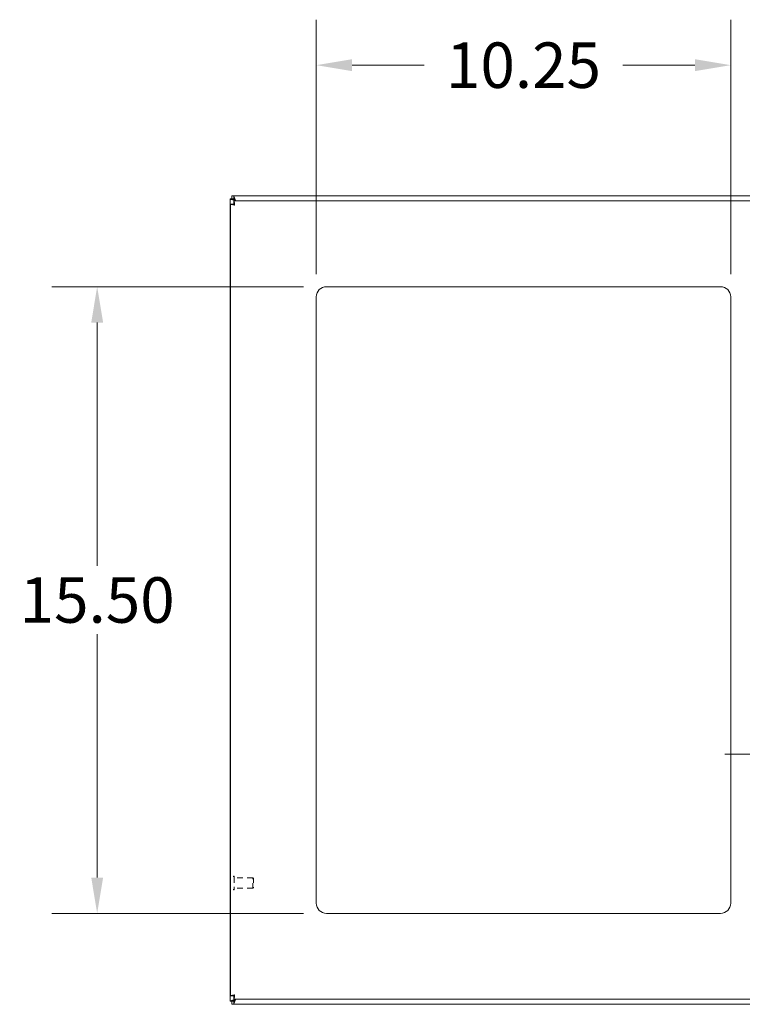
# Model space of a CAD drawing. Units: inches. Extents: x 6 to 147, y 4 to 94.
# Drawn here: x 37 to 55, y 41 to 65 of the extents above; entities that cross this region are included whole.
import ezdxf

# ---------------------------------------------------------------- set-up
doc = ezdxf.new("R2010")
doc.units = ezdxf.units.IN
doc.header["$LTSCALE"] = 9
doc.header["$MEASUREMENT"] = 0
doc.linetypes.add('DASHED', pattern=[0.2067, 0.1654, -0.0413])
for name, color, linetype, lineweight in [('Dimension (ANSI)', 7, 'Continuous', 5), ('Hidden (ANSI)', 7, 'DASHED', 5), ('Visible (ANSI)', 7, 'Continuous', 5)]:
    doc.layers.add(name, color=color, linetype=linetype, lineweight=lineweight)
doc.styles.add('Note Text (ANSI)', font='RomanS.shx')
doc.dimstyles.new('Default (ANSI)', dxfattribs={"dimscale": 9, "dimtxt": 0.125, "dimasz": 0.098425, "dimexe": 0.125, "dimexo": 0.0625, "dimgap": 0.031496, "dimtad": 0, "dimtih": 1, "dimtoh": 1, "dimrnd": 1e-08, "dimzin": 0, "dimdsep": 46, "dimtxsty": 'Note Text (ANSI)', "dimcen": 0.09, "dimdle": 0.393701, "dimclrd": 256, "dimclre": 256, "dimclrt": 256, "dimadec": 0, "dimazin": 0, "dimtfac": 0.96, "dimtofl": 0, "dimtmove": 0, "dimatfit": 3, "dimfxl": 1, "dimtolj": 1, "dimtzin": 4, "dimlwd": -1, "dimlwe": -1, "dimarcsym": 0})

# ---------------------------------------------------------------- blocks, each defined once
blk = doc.blocks.new('*D13')
at = {"layer": 'Defpoints', "color": 0, "transparency": 16777216}
for p in [(56.094, 50.562), (58.092, 47.282), (58.092, 47.148)]:
    blk.add_point(p, dxfattribs=at)
at = {"layer": 'Dimension (ANSI)', "transparency": 16777216}
for p, q in [((56.094, 50), (56.094, 46.157)), ((55.208, 47.282), (54.322, 47.282)), ((58.978, 47.282), (60.713, 47.282))]:
    blk.add_line(p, q, dxfattribs=at)
for points in [[(55.208, 47.429), (55.208, 47.134), (56.094, 47.282)], [(58.978, 47.429), (58.978, 47.134), (58.092, 47.282)]]:
    blk.add_solid(points, dxfattribs=at)
at = {"layer": 'Dimension (ANSI)', "transparency": 16777216, "insert": (62.711, 47.282), "char_height": 1.125, "attachment_point": 5, "style": 'Note Text (ANSI)'}
blk.add_mtext('\\A1;2.00\\PTYP.', dxfattribs=at)
blk = doc.blocks.new('*D22')
at = {"layer": 'Defpoints', "color": 0, "transparency": 16777216}
for p in [(54.469, 64.323), (44.219, 58.594), (54.469, 58.594)]:
    blk.add_point(p, dxfattribs=at)
at = {"layer": 'Dimension (ANSI)', "transparency": 16777216}
for p, q in [((44.219, 59.156), (44.219, 65.448)), ((54.469, 59.156), (54.469, 65.448)), ((45.105, 64.323), (46.891, 64.323)), ((53.583, 64.323), (51.797, 64.323))]:
    blk.add_line(p, q, dxfattribs=at)
for points in [[(45.105, 64.471), (45.105, 64.176), (44.219, 64.323)], [(53.583, 64.471), (53.583, 64.176), (54.469, 64.323)]]:
    blk.add_solid(points, dxfattribs=at)
at = {"layer": 'Dimension (ANSI)', "transparency": 16777216, "insert": (49.344, 64.323), "char_height": 1.125, "attachment_point": 5, "style": 'Note Text (ANSI)'}
blk.add_mtext('\\A1;10.25', dxfattribs=at)
blk = doc.blocks.new('*D23')
at = {"layer": 'Defpoints', "color": 0, "transparency": 16777216}
for p in [(44.469, 58.844), (38.799, 43.344), (44.469, 43.344)]:
    blk.add_point(p, dxfattribs=at)
at = {"layer": 'Dimension (ANSI)', "transparency": 16777216}
for p, q in [((43.906, 58.844), (37.674, 58.844)), ((38.799, 57.958), (38.799, 51.94)), ((38.799, 44.23), (38.799, 50.248)), ((43.906, 43.344), (37.674, 43.344))]:
    blk.add_line(p, q, dxfattribs=at)
for points in [[(38.652, 57.958), (38.947, 57.958), (38.799, 58.844)], [(38.652, 44.23), (38.947, 44.23), (38.799, 43.344)]]:
    blk.add_solid(points, dxfattribs=at)
at = {"layer": 'Dimension (ANSI)', "transparency": 16777216, "insert": (38.799, 51.094), "char_height": 1.125, "attachment_point": 5, "style": 'Note Text (ANSI)'}
blk.add_mtext('\\A1;15.50', dxfattribs=at)

msp = doc.modelspace()

# ---------------------------------------------------------------- linework, layer by layer
at = {"layer": 'Hidden (ANSI)', "ltscale": 0.001276}
for p, q in [((42.1809, 44.2623), (42.1744, 44.2623)), ((42.1809, 43.9253), (42.1744, 43.9253))]:
    msp.add_line(p, q, dxfattribs=at)
at = {"layer": 'Hidden (ANSI)', "ltscale": 0.106611}
msp.add_line((42.1889, 44.2543), (42.1889, 43.9333), dxfattribs=at)
at = {"layer": 'Hidden (ANSI)', "ltscale": 0.097632}
for p, q in [((42.6507, 44.2188), (42.1889, 44.2188)), ((42.6507, 43.9688), (42.1889, 43.9688))]:
    msp.add_line(p, q, dxfattribs=at)
at = {"layer": 'Hidden (ANSI)', "ltscale": 0.083008}
msp.add_line((42.6507, 43.9688), (42.6507, 44.2188), dxfattribs=at)
at = {"layer": 'Hidden (ANSI)', "ltscale": 0.004599}
for p, q in [((42.6664, 44.2031), (42.6507, 44.2188)), ((42.6664, 43.9845), (42.6507, 43.9688))]:
    msp.add_line(p, q, dxfattribs=at)
at = {"layer": 'Hidden (ANSI)', "ltscale": 0.07257}
msp.add_line((42.6664, 44.2031), (42.6664, 43.9845), dxfattribs=at)
at = {"layer": 'Hidden (ANSI)', "ltscale": 0.002559}
for centre, start, end in [((42.1744, 44.2543), 90, 180), ((42.1809, 44.2543), 0, 90), ((42.1744, 43.9333), 180, 270), ((42.1809, 43.9333), 270, 0)]:
    msp.add_arc(centre, 0.008, start, end, dxfattribs=at)
at = {"layer": 'Visible (ANSI)'}
for p, q in [((42.0924, 61.0138), (42.1664, 61.0138)), ((42.0924, 61.0088), (42.0924, 61.0138)), ((42.0924, 41.1789), (42.0924, 61.0088)), ((42.1294, 61.0938), (42.1775, 61.0938)), ((42.1294, 61.0198), (42.1294, 61.0938)), ((42.1775, 61.0198), (42.1294, 61.0198)), ((42.1664, 61.0138), (42.1664, 61.0088)), ((42.1664, 61.0088), (42.1977, 60.9775)), ((42.1775, 61.0938), (58.0074, 61.0938)), ((42.2087, 60.9886), (42.1775, 61.0198)), ((42.1788, 60.9688), (57.8837, 60.9688)), ((42.1788, 60.8948), (42.1788, 60.9688)), ((42.1977, 60.9775), (42.2064, 60.9688)), ((42.2285, 60.9688), (42.2087, 60.9886)), ((42.0938, 41.3039), (42.0938, 60.8838)), ((42.1678, 60.8838), (42.0938, 60.8838)), ((44.4688, 58.8438), (54.2188, 58.8438)), ((44.2188, 43.5938), (44.2188, 58.5938)), ((54.4688, 58.5938), (54.4688, 43.5938)), ((54.2188, 43.3438), (44.4688, 43.3438)), ((42.0924, 41.1738), (42.0924, 41.1789)), ((42.1664, 41.1738), (42.0924, 41.1738)), ((42.1678, 41.3039), (42.0938, 41.3039)), ((42.1294, 41.1678), (42.1775, 41.1678)), ((42.1294, 41.0938), (42.1294, 41.1678)), ((42.1977, 41.2101), (42.1664, 41.1789)), ((42.1664, 41.1789), (42.1664, 41.1738)), ((42.1775, 41.1678), (42.2087, 41.1991)), ((42.1788, 41.2928), (42.1788, 41.2188)), ((57.8837, 41.2188), (42.1788, 41.2188)), ((42.2064, 41.2188), (42.1977, 41.2101)), ((42.2087, 41.1991), (42.2285, 41.2188)), ((42.1775, 41.0938), (42.1294, 41.0938)), ((58.0074, 41.0938), (42.1775, 41.0938))]:
    msp.add_line(p, q, dxfattribs=at)
for centre, radius, start, end in [((42.154, 61.0323), 0.068, 310.01491, 319.98509), ((44.4688, 58.5938), 0.25, 90, 180), ((54.2188, 58.5938), 0.25, 0, 90), ((44.4688, 43.5938), 0.25, 180, 270), ((54.2188, 43.5938), 0.25, 270, 0), ((42.154, 41.1554), 0.068, 40.01491, 49.98509)]:
    msp.add_arc(centre, radius, start, end, dxfattribs=at)
for points, knots in [([(42.0924, 61.0088), (42.0924, 61.0088), (42.1134, 61.0026), (42.1454, 60.9931), (42.1612, 60.9884), (42.1795, 60.983), (42.1977, 60.9775)], [0, 0, 0, 0, 1.0506506, 1.0506506, 1.0506506, 1.5707963, 1.5707963, 1.5707963, 1.5707963]), ([(42.2087, 60.9886), (42.1978, 61.0255), (42.1871, 61.0616), (42.1816, 61.0799), (42.1789, 61.089), (42.1775, 61.0938), (42.1775, 61.0938)], [-1.5707963, -1.5707963, -1.5707963, -1.5707963, -0.5201457, -0.5201457, -0.5201457, 0, 0, 0, 0]), ([(42.199, 60.8636), (42.1943, 60.902), (42.1896, 60.9396), (42.1849, 60.9572), (42.1829, 60.9648), (42.1809, 60.9688), (42.1788, 60.9688)], [0, 0, 0, 0, 1.0950581, 1.0950581, 1.0950581, 1.5707963, 1.5707963, 1.5707963, 1.5707963]), ([(42.199, 60.8636), (42.1927, 60.879), (42.1863, 60.8934), (42.1799, 60.8947), (42.1796, 60.8948), (42.1792, 60.8948), (42.1788, 60.8948)], [0, 0, 0, 0, 1.4834748, 1.4834748, 1.4834748, 1.5707963, 1.5707963, 1.5707963, 1.5707963]), ([(42.0938, 60.8838), (42.0938, 60.8791), (42.1167, 60.8744), (42.1508, 60.8697), (42.1656, 60.8677), (42.1823, 60.8656), (42.199, 60.8636)], [0, 0, 0, 0, 1.0950581, 1.0950581, 1.0950581, 1.5707963, 1.5707963, 1.5707963, 1.5707963]), ([(42.199, 60.8636), (42.1836, 60.87), (42.1692, 60.8763), (42.1679, 60.8827), (42.1678, 60.883), (42.1678, 60.8834), (42.1678, 60.8838)], [0, 0, 0, 0, 1.4834748, 1.4834748, 1.4834748, 1.5707963, 1.5707963, 1.5707963, 1.5707963]), ([(42.1977, 41.2101), (42.1608, 41.1992), (42.1247, 41.1885), (42.1064, 41.183), (42.0973, 41.1803), (42.0924, 41.1789), (42.0924, 41.1789)], [-1.5707963, -1.5707963, -1.5707963, -1.5707963, -0.5201457, -0.5201457, -0.5201457, 0, 0, 0, 0]), ([(42.199, 41.3241), (42.1606, 41.3194), (42.123, 41.3147), (42.1055, 41.31), (42.0978, 41.308), (42.0938, 41.3059), (42.0938, 41.3039)], [0, 0, 0, 0, 1.0950581, 1.0950581, 1.0950581, 1.5707963, 1.5707963, 1.5707963, 1.5707963]), ([(42.199, 41.3241), (42.1836, 41.3177), (42.1692, 41.3114), (42.1679, 41.305), (42.1678, 41.3046), (42.1678, 41.3043), (42.1678, 41.3039)], [0, 0, 0, 0, 1.4834748, 1.4834748, 1.4834748, 1.5707963, 1.5707963, 1.5707963, 1.5707963]), ([(42.1775, 41.0938), (42.1775, 41.0938), (42.1837, 41.1148), (42.1932, 41.1468), (42.1979, 41.1626), (42.2033, 41.1808), (42.2087, 41.1991)], [0, 0, 0, 0, 1.0506506, 1.0506506, 1.0506506, 1.5707963, 1.5707963, 1.5707963, 1.5707963]), ([(42.1788, 41.2188), (42.1835, 41.2188), (42.1882, 41.2417), (42.1929, 41.2759), (42.1949, 41.2907), (42.197, 41.3074), (42.199, 41.3241)], [0, 0, 0, 0, 1.0950581, 1.0950581, 1.0950581, 1.5707963, 1.5707963, 1.5707963, 1.5707963]), ([(42.199, 41.3241), (42.1927, 41.3086), (42.1863, 41.2943), (42.1799, 41.293), (42.1796, 41.2929), (42.1792, 41.2928), (42.1788, 41.2928)], [0, 0, 0, 0, 1.4834748, 1.4834748, 1.4834748, 1.5707963, 1.5707963, 1.5707963, 1.5707963])]:
    msp.add_open_spline(points, degree=3, knots=knots, dxfattribs=at)
for points in [[(42.0924, 61.0088), (42.1171, 61.0088), (42.1418, 61.0088), (42.1664, 61.0088)], [(42.1775, 61.0198), (42.1775, 61.0445), (42.1775, 61.0692), (42.1775, 61.0938)], [(42.1958, 60.9794), (42.1965, 60.9797), (42.1971, 60.98), (42.1977, 60.9802)], [(42.1977, 60.9802), (42.1973, 60.9797), (42.197, 60.9792), (42.1966, 60.9787)], [(42.2061, 60.9886), (42.2063, 60.9892), (42.2066, 60.9898), (42.2069, 60.9905)], [(42.2076, 60.9897), (42.2071, 60.9893), (42.2066, 60.989), (42.2061, 60.9886)], [(42.1664, 41.1789), (42.1418, 41.1789), (42.1171, 41.1789), (42.0924, 41.1789)], [(42.1775, 41.0938), (42.1775, 41.1185), (42.1775, 41.1432), (42.1775, 41.1678)], [(42.1977, 41.2075), (42.1971, 41.2077), (42.1965, 41.208), (42.1958, 41.2083)], [(42.1966, 41.209), (42.197, 41.2085), (42.1973, 41.208), (42.1977, 41.2075)], [(42.2061, 41.1991), (42.2066, 41.1987), (42.2071, 41.1984), (42.2076, 41.198)], [(42.2069, 41.1972), (42.2066, 41.1978), (42.2063, 41.1985), (42.2061, 41.1991)]]:
    msp.add_open_spline(points, degree=3, dxfattribs=at)

# ---------------------------------------------------------------- dimensions: what is measured, and where the dimension line sits
at = {"layer": 'Dimension (ANSI)'}
dim = msp.add_linear_dim(base=(54.4688, 64.3232), p1=(44.2188, 58.5938), p2=(54.4688, 58.5938), dimstyle='Default (ANSI)', override={"dimgap": 0.031496, "dimtih": 0, "dimtoh": 0, "dimdec": 2, "dimtol": 0, "dimlim": 0, "dimtp": 0, "dimtm": 0, "dimtdec": 2, "dimatfit": 1}, dxfattribs=at)
dim.commit()
dim.dimension.update_dxf_attribs({"geometry": '*D22', "text_midpoint": (49.3438, 64.3232), "dimtype": 160})
dim = msp.add_linear_dim(base=(38.7995, 43.3438), p1=(44.4688, 58.8438), p2=(44.4688, 43.3438), angle=270, dimstyle='Default (ANSI)', override={"dimgap": 0.031496, "dimdec": 2, "dimtol": 0, "dimlim": 0, "dimtp": 0, "dimtm": 0, "dimtdec": 2, "dimatfit": 1}, dxfattribs=at)
dim.commit()
dim.dimension.update_dxf_attribs({"geometry": '*D23', "text_midpoint": (38.7995, 51.0938), "dimtype": 160})
dim = msp.add_linear_dim(base=(58.0924, 47.2816), p1=(56.0938, 50.5623), p2=(58.0924, 47.1476), angle=180, text='<>\\PTYP.', dimstyle='Default (ANSI)', override={"dimgap": 0.031496, "dimtih": 0, "dimtoh": 0, "dimdec": 2, "dimse2": 1, "dimtol": 0, "dimlim": 0, "dimtp": 0, "dimtm": 0, "dimtdec": 2, "dimatfit": 1}, dxfattribs=at)
dim.commit()
dim.dimension.update_dxf_attribs({"geometry": '*D13', "text_midpoint": (62.711, 47.2816), "dimtype": 160})

doc.saveas('drawing.dxf')
